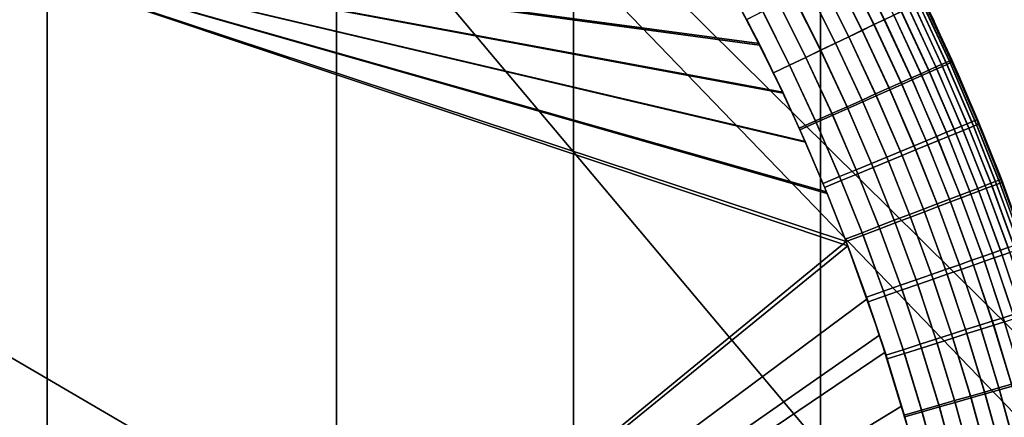
# Model space of a CAD drawing. Units: inches. Extents: x -442 to -214, y -493 to -435.
# Drawn here: x -439 to -439, y -490 to -490 of the extents above; entities that cross this region are included whole.
import ezdxf

# ---------------------------------------------------------------- set-up
doc = ezdxf.new("R2010")
doc.units = ezdxf.units.IN
doc.header["$LTSCALE"] = 0.03937
doc.header["$MEASUREMENT"] = 0
for name, color, linetype in [('Layer 01', 1, 'Continuous'), ('leg leveler', 251, 'Continuous'), ('single series a leg', 5, 'Continuous')]:
    doc.layers.add(name, color=color, linetype=linetype)

msp = doc.modelspace()

# ---------------------------------------------------------------- linework, layer by layer
at = {"layer": 'Layer 01'}
for points in [[(-441.50436, -492.49155, 27.62689), (-441.50436, -465.72778, 27.62689), (-413.12247, -492.49155, 27.62689)], [(-441.50436, -465.72778, 27.62689), (-413.12247, -465.72778, 27.62689), (-413.12247, -492.49155, 27.62689)], [(-413.12247, -492.49155, 28.6869), (-413.12247, -465.72778, 28.6869), (-441.50436, -479.10965, 28.6869)], [(-441.50436, -479.10965, 27.62689), (-413.12247, -465.72778, 27.62689), (-413.12247, -492.49155, 27.62689)], [(-413.12247, -492.49155, 28.6869), (-441.50436, -479.10965, 28.6869), (-441.50436, -492.49155, 28.6869)], [(-441.50436, -492.49155, 27.62689), (-441.50436, -479.10965, 27.62689), (-413.12247, -492.49155, 27.62689)]]:
    msp.add_3dface(points, dxfattribs=at)
at = {"layer": 'leg leveler'}
for points in [[(-438.73465, -490.23138, 0.59865), (-438.74094, -490.21548, 0.59865), (-439.03555, -490.13162, 0.59865)], [(-438.74094, -490.21548, 0.59865), (-438.74765, -490.19974, 0.59865), (-439.03555, -490.13162, 0.59865)], [(-438.74765, -490.19974, 0.59865), (-438.75473, -490.18414, 0.59865), (-439.03555, -490.13162, 0.59865)], [(-438.75473, -490.18414, 0.59865), (-438.76221, -490.16876, 0.59865), (-439.03555, -490.13162, 0.59865)], [(-438.76221, -490.16876, 0.59865), (-438.77005, -490.15353, 0.59865), (-439.03555, -490.13162, 0.59865)], [(-439.03555, -490.13162, 0.59865), (-439.03555, -490.47842, 0.59865), (-438.73465, -490.23138, 0.59865)], [(-438.77026, -490.15305, -0.05929), (-438.76236, -490.16833, -0.05929), (-439.03552, -490.13162, -0.05929)], [(-438.76236, -490.16833, -0.05929), (-438.75485, -490.18381, -0.05929), (-439.03552, -490.13162, -0.05929)], [(-438.75485, -490.18381, -0.05929), (-438.74774, -490.19946, -0.05929), (-439.03552, -490.13162, -0.05929)], [(-438.74774, -490.19946, -0.05929), (-438.74072, -490.216, -0.05929), (-439.03552, -490.13162, -0.05929)], [(-438.74072, -490.216, -0.05929), (-438.73413, -490.2327, -0.05929), (-439.03552, -490.13162, -0.05929)], [(-439.03552, -490.47842, -0.05929), (-439.03552, -490.13162, -0.05929), (-438.73413, -490.2327, -0.05929)], [(-438.7258, -490.16223, -0.04331), (-438.73474, -490.14435, -0.04331), (-438.73154, -490.1427, -0.03911), (-438.72253, -490.16068, -0.03911)], [(-438.73474, -490.14441, 0.58267), (-438.72583, -490.16226, 0.58267), (-438.72256, -490.16071, 0.57847), (-438.73154, -490.14276, 0.57847)], [(-438.73154, -490.14276, 0.57847), (-438.72256, -490.16071, 0.57847), (-438.71957, -490.15924, 0.5738), (-438.72858, -490.14124, 0.5738)], [(-438.73383, -490.16611, -0.0509), (-438.74265, -490.14844, -0.0509), (-438.73846, -490.14627, -0.04731), (-438.72958, -490.16406, -0.04731)], [(-438.74265, -490.1485, 0.59026), (-438.73386, -490.16614, 0.59026), (-438.72961, -490.16409, 0.58667), (-438.73846, -490.14633, 0.58667)], [(-438.72958, -490.16406, -0.04731), (-438.73846, -490.14627, -0.04731), (-438.73474, -490.14435, -0.04331), (-438.7258, -490.16223, -0.04331)], [(-438.73846, -490.14633, 0.58667), (-438.72961, -490.16409, 0.58667), (-438.72583, -490.16226, 0.58267), (-438.73474, -490.14441, 0.58267)], [(-438.70673, -490.16122, 0.00321), (-438.71481, -490.14456, 0.00321), (-438.71463, -490.14499, 0.53615)], [(-438.71463, -490.14499, 0.53615), (-438.7066, -490.16156, 0.53615), (-438.70673, -490.16122, 0.00321)], [(-438.73804, -490.16815, -0.05373), (-438.74683, -490.15057, -0.05373), (-438.74265, -490.14844, -0.0509), (-438.73383, -490.16611, -0.0509)], [(-438.74683, -490.15063, 0.59309), (-438.73807, -490.16815, 0.59309), (-438.73386, -490.16614, 0.59026), (-438.74265, -490.1485, 0.59026)], [(-438.7475, -490.1727, -0.05783), (-438.75613, -490.1554, -0.05783), (-438.75146, -490.15298, -0.05614), (-438.74277, -490.17041, -0.05614)], [(-438.75613, -490.15546, 0.59719), (-438.74753, -490.17273, 0.59719), (-438.7428, -490.17044, 0.5955), (-438.7515, -490.15305, 0.5955)], [(-438.7515, -490.15305, 0.5955), (-438.7428, -490.17044, 0.5955), (-438.73807, -490.16815, 0.59309), (-438.74683, -490.15063, 0.59309)], [(-438.74277, -490.17041, -0.05614), (-438.75146, -490.15298, -0.05614), (-438.74683, -490.15057, -0.05373), (-438.73804, -490.16815, -0.05373)], [(-438.76123, -490.15808, 0.59829), (-438.75266, -490.1752, 0.59829), (-438.74753, -490.17273, 0.59719), (-438.75613, -490.15546, 0.59719)], [(-438.75266, -490.17517, -0.05892), (-438.7612, -490.15802, -0.05892), (-438.75613, -490.1554, -0.05783), (-438.7475, -490.1727, -0.05783)], [(-438.71487, -490.15698, 0.56383), (-438.70587, -490.17636, 0.56383), (-438.70407, -490.17557, 0.55856), (-438.7131, -490.15613, 0.55856)], [(-438.70612, -490.17575, -0.02447), (-438.71484, -490.15695, -0.02447), (-438.71307, -490.1561, -0.0192), (-438.70432, -490.17493, -0.0192)], [(-438.7131, -490.15613, 0.55856), (-438.70407, -490.17557, 0.55856), (-438.70267, -490.17493, 0.55304), (-438.7117, -490.15546, 0.55304)], [(-438.70432, -490.17493, -0.0192), (-438.71307, -490.1561, -0.0192), (-438.71167, -490.15543, -0.01368), (-438.70291, -490.17432, -0.01368)], [(-438.7117, -490.15546, 0.55304), (-438.70267, -490.17493, 0.55304), (-438.70163, -490.17447, 0.54736), (-438.71069, -490.15497, 0.54736)], [(-438.70291, -490.17432, -0.01368), (-438.71167, -490.15543, -0.01368), (-438.71066, -490.15494, -0.008), (-438.70187, -490.17386, -0.008)], [(-438.71069, -490.15497, 0.54736), (-438.70163, -490.17447, 0.54736), (-438.70105, -490.17419, 0.54162), (-438.71011, -490.15469, 0.54162)], [(-438.70187, -490.17386, -0.008), (-438.71066, -490.15494, -0.008), (-438.71008, -490.15466, -0.00226), (-438.70129, -490.17358, -0.00226)], [(-438.71011, -490.15469, 0.54162), (-438.70105, -490.17419, 0.54162), (-438.70084, -490.1741, 0.53615), (-438.70993, -490.1546, 0.53615)], [(-438.70129, -490.17358, -0.00226), (-438.71008, -490.15466, -0.00226), (-438.7099, -490.15457, 0.00321), (-438.70111, -490.17349, 0.00321)], [(-438.7663, -490.16068, 0.59865), (-438.75781, -490.17767, 0.59865), (-438.75266, -490.1752, 0.59829), (-438.76123, -490.15808, 0.59829)], [(-438.75778, -490.17764, -0.05929), (-438.76627, -490.16064, -0.05929), (-438.7612, -490.15802, -0.05892), (-438.75266, -490.17517, -0.05892)], [(-438.72256, -490.16071, 0.57847), (-438.71368, -490.17984, 0.57847), (-438.71066, -490.1785, 0.5738), (-438.71957, -490.15924, 0.5738)], [(-438.71393, -490.17923, -0.03911), (-438.72253, -490.16068, -0.03911), (-438.71957, -490.15924, -0.03444), (-438.71091, -490.17789, -0.03444)], [(-438.71091, -490.17789, -0.03444), (-438.71957, -490.15924, -0.03444), (-438.71713, -490.15805, -0.02984), (-438.70844, -490.17679, -0.02984)], [(-438.71957, -490.15924, 0.5738), (-438.71066, -490.1785, 0.5738), (-438.70819, -490.1774, 0.5692), (-438.71716, -490.15808, 0.5692)], [(-438.71716, -490.15808, 0.5692), (-438.70819, -490.1774, 0.5692), (-438.70587, -490.17636, 0.56383), (-438.71487, -490.15698, 0.56383)], [(-438.70844, -490.17679, -0.02984), (-438.71713, -490.15805, -0.02984), (-438.71484, -490.15695, -0.02447), (-438.70612, -490.17575, -0.02447)], [(-438.72961, -490.16409, 0.58667), (-438.72083, -490.18304, 0.58667), (-438.71698, -490.1813, 0.58267), (-438.72583, -490.16226, 0.58267)], [(-438.72104, -490.18243, -0.04731), (-438.72958, -490.16406, -0.04731), (-438.7258, -490.16223, -0.04331), (-438.71722, -490.18073, -0.04331)], [(-438.72583, -490.16226, 0.58267), (-438.71698, -490.1813, 0.58267), (-438.71368, -490.17984, 0.57847), (-438.72256, -490.16071, 0.57847)], [(-438.71722, -490.18073, -0.04331), (-438.7258, -490.16223, -0.04331), (-438.72253, -490.16068, -0.03911), (-438.71393, -490.17923, -0.03911)], [(-438.69907, -490.17807, 0.00321), (-438.70673, -490.16122, 0.00321), (-438.7066, -490.16156, 0.53615)], [(-438.7066, -490.16156, 0.53615), (-438.69897, -490.17834, 0.53615), (-438.69907, -490.17807, 0.00321)], [(-438.73386, -490.16614, 0.59026), (-438.7251, -490.18494, 0.59026), (-438.72083, -490.18304, 0.58667), (-438.72961, -490.16409, 0.58667)], [(-438.72534, -490.18436, -0.0509), (-438.73383, -490.16611, -0.0509), (-438.72958, -490.16406, -0.04731), (-438.72104, -490.18243, -0.04731)], [(-438.7428, -490.17044, 0.5955), (-438.73419, -490.189, 0.5955), (-438.72937, -490.18686, 0.59309), (-438.73807, -490.16815, 0.59309)], [(-438.73441, -490.18842, -0.05614), (-438.74277, -490.17041, -0.05614), (-438.73804, -490.16815, -0.05373), (-438.72961, -490.18628, -0.05373)], [(-438.73807, -490.16815, 0.59309), (-438.72937, -490.18686, 0.59309), (-438.7251, -490.18494, 0.59026), (-438.73386, -490.16614, 0.59026)], [(-438.72961, -490.18628, -0.05373), (-438.73804, -490.16815, -0.05373), (-438.73383, -490.16611, -0.0509), (-438.72534, -490.18436, -0.0509)], [(-438.74753, -490.17273, 0.59719), (-438.73895, -490.19113, 0.59719), (-438.73419, -490.189, 0.5955), (-438.7428, -490.17044, 0.5955)], [(-438.7392, -490.19055, -0.05783), (-438.7475, -490.1727, -0.05783), (-438.74277, -490.17041, -0.05614), (-438.73441, -490.18842, -0.05614)], [(-438.74442, -490.1929, -0.05892), (-438.75266, -490.17517, -0.05892), (-438.7475, -490.1727, -0.05783), (-438.7392, -490.19055, -0.05783)], [(-438.75266, -490.1752, 0.59829), (-438.74417, -490.19348, 0.59829), (-438.73895, -490.19113, 0.59719), (-438.74753, -490.17273, 0.59719)], [(-438.698, -490.19458, -0.02447), (-438.70612, -490.17575, -0.02447), (-438.70432, -490.17493, -0.0192), (-438.6962, -490.19382, -0.0192)], [(-438.6962, -490.19382, -0.0192), (-438.70432, -490.17493, -0.0192), (-438.70291, -490.17432, -0.01368), (-438.69476, -490.19324, -0.01368)], [(-438.70407, -490.17557, 0.55856), (-438.69562, -490.19519, 0.55856), (-438.69418, -490.19461, 0.55304), (-438.70267, -490.17493, 0.55304)], [(-438.69476, -490.19324, -0.01368), (-438.70291, -490.17432, -0.01368), (-438.70187, -490.17386, -0.008), (-438.69373, -490.19281, -0.008)], [(-438.70267, -490.17493, 0.55304), (-438.69418, -490.19461, 0.55304), (-438.69318, -490.19418, 0.54736), (-438.70163, -490.17447, 0.54736)], [(-438.69373, -490.19281, -0.008), (-438.70187, -490.17386, -0.008), (-438.70129, -490.17358, -0.00226), (-438.69312, -490.19254, -0.00226)], [(-438.70163, -490.17447, 0.54736), (-438.69318, -490.19418, 0.54736), (-438.69257, -490.19391, 0.54162), (-438.70105, -490.17419, 0.54162)], [(-438.69312, -490.19254, -0.00226), (-438.70129, -490.17358, -0.00226), (-438.70111, -490.17349, 0.00321), (-438.69293, -490.19247, 0.00321)], [(-438.70105, -490.17419, 0.54162), (-438.69257, -490.19391, 0.54162), (-438.69235, -490.19385, 0.53615), (-438.70084, -490.1741, 0.53615)], [(-438.75781, -490.17767, 0.59865), (-438.74939, -490.1958, 0.59865), (-438.74417, -490.19348, 0.59829), (-438.75266, -490.1752, 0.59829)], [(-438.7496, -490.19522, -0.05929), (-438.75778, -490.17764, -0.05929), (-438.75266, -490.17517, -0.05892), (-438.74442, -490.1929, -0.05892)], [(-438.7059, -490.19785, -0.03911), (-438.71393, -490.17923, -0.03911), (-438.71091, -490.17789, -0.03444), (-438.70282, -490.19656, -0.03444)], [(-438.70282, -490.19656, -0.03444), (-438.71091, -490.17789, -0.03444), (-438.70844, -490.17679, -0.02984), (-438.70035, -490.19556, -0.02984)], [(-438.71066, -490.1785, 0.5738), (-438.70227, -490.19794, 0.5738), (-438.6998, -490.1969, 0.5692), (-438.70819, -490.1774, 0.5692)], [(-438.70035, -490.19556, -0.02984), (-438.70844, -490.17679, -0.02984), (-438.70612, -490.17575, -0.02447), (-438.698, -490.19458, -0.02447)], [(-438.70819, -490.1774, 0.5692), (-438.6998, -490.1969, 0.5692), (-438.69745, -490.19595, 0.56383), (-438.70587, -490.17636, 0.56383)], [(-438.70587, -490.17636, 0.56383), (-438.69745, -490.19595, 0.56383), (-438.69562, -490.19519, 0.55856), (-438.70407, -490.17557, 0.55856)], [(-438.69153, -490.19586, 0.00321), (-438.69907, -490.17807, 0.00321), (-438.69177, -490.19531, 0.53615)], [(-438.69897, -490.17834, 0.53615), (-438.69177, -490.19531, 0.53615), (-438.69907, -490.17807, 0.00321)], [(-438.7131, -490.20084, -0.04731), (-438.72104, -490.18243, -0.04731), (-438.71722, -490.18073, -0.04331), (-438.70923, -490.19925, -0.04331)], [(-438.72083, -490.18304, 0.58667), (-438.71259, -490.20218, 0.58667), (-438.70868, -490.20059, 0.58267), (-438.71698, -490.1813, 0.58267)], [(-438.70923, -490.19925, -0.04331), (-438.71722, -490.18073, -0.04331), (-438.71393, -490.17923, -0.03911), (-438.7059, -490.19785, -0.03911)], [(-438.71698, -490.1813, 0.58267), (-438.70868, -490.20059, 0.58267), (-438.70535, -490.19919, 0.57847), (-438.71368, -490.17984, 0.57847)], [(-438.71368, -490.17984, 0.57847), (-438.70535, -490.19919, 0.57847), (-438.70227, -490.19794, 0.5738), (-438.71066, -490.1785, 0.5738)], [(-438.7218, -490.20444, -0.05373), (-438.72961, -490.18628, -0.05373), (-438.72534, -490.18436, -0.0509), (-438.71744, -490.20264, -0.0509)], [(-438.71744, -490.20264, -0.0509), (-438.72534, -490.18436, -0.0509), (-438.72104, -490.18243, -0.04731), (-438.7131, -490.20084, -0.04731)], [(-438.7251, -490.18494, 0.59026), (-438.71692, -490.20398, 0.59026), (-438.71259, -490.20218, 0.58667), (-438.72083, -490.18304, 0.58667)], [(-438.72662, -490.20645, -0.05614), (-438.73441, -490.18842, -0.05614), (-438.72961, -490.18628, -0.05373), (-438.7218, -490.20444, -0.05373)], [(-438.73419, -490.189, 0.5955), (-438.7261, -490.20776, 0.5955), (-438.72125, -490.20575, 0.59309), (-438.72937, -490.18686, 0.59309)], [(-438.72937, -490.18686, 0.59309), (-438.72125, -490.20575, 0.59309), (-438.71692, -490.20398, 0.59026), (-438.7251, -490.18494, 0.59026)], [(-438.73676, -490.21066, -0.05892), (-438.74442, -490.1929, -0.05892), (-438.7392, -490.19055, -0.05783), (-438.73148, -490.20847, -0.05783)], [(-438.73148, -490.20847, -0.05783), (-438.7392, -490.19055, -0.05783), (-438.73441, -490.18842, -0.05614), (-438.72662, -490.20645, -0.05614)], [(-438.73895, -490.19113, 0.59719), (-438.73096, -490.20978, 0.59719), (-438.7261, -490.20776, 0.5955), (-438.73419, -490.189, 0.5955)], [(-438.74203, -490.21283, -0.05929), (-438.7496, -490.19522, -0.05929), (-438.74442, -490.1929, -0.05892), (-438.73676, -490.21066, -0.05892)], [(-438.74939, -490.1958, 0.59865), (-438.74152, -490.21411, 0.59865), (-438.73624, -490.21194, 0.59829), (-438.74417, -490.19348, 0.59829)], [(-438.74417, -490.19348, 0.59829), (-438.73624, -490.21194, 0.59829), (-438.73096, -490.20978, 0.59719), (-438.73895, -490.19113, 0.59719)], [(-438.69046, -490.2135, -0.02447), (-438.698, -490.19458, -0.02447), (-438.6962, -490.19382, -0.0192), (-438.68863, -490.2128, -0.0192)], [(-438.68863, -490.2128, -0.0192), (-438.6962, -490.19382, -0.0192), (-438.69476, -490.19324, -0.01368), (-438.68716, -490.21225, -0.01368)], [(-438.68716, -490.21225, -0.01368), (-438.69476, -490.19324, -0.01368), (-438.69373, -490.19281, -0.008), (-438.68613, -490.21182, -0.008)], [(-438.68613, -490.21182, -0.008), (-438.69373, -490.19281, -0.008), (-438.69312, -490.19254, -0.00226), (-438.68552, -490.21161, -0.00226)], [(-438.68552, -490.21161, -0.00226), (-438.69312, -490.19254, -0.00226), (-438.69293, -490.19247, 0.00321), (-438.68533, -490.21152, 0.00321)], [(-438.69257, -490.19391, 0.54162), (-438.68518, -490.21249, 0.54162), (-438.68497, -490.21243, 0.53615), (-438.69235, -490.19385, 0.53615)], [(-438.69846, -490.21655, -0.03911), (-438.7059, -490.19785, -0.03911), (-438.70282, -490.19656, -0.03444), (-438.69534, -490.21536, -0.03444)], [(-438.69534, -490.21536, -0.03444), (-438.70282, -490.19656, -0.03444), (-438.70035, -490.19556, -0.02984), (-438.69284, -490.21442, -0.02984)], [(-438.70227, -490.19794, 0.5738), (-438.69501, -490.21625, 0.5738), (-438.6925, -490.2153, 0.5692), (-438.6998, -490.1969, 0.5692)], [(-438.69284, -490.21442, -0.02984), (-438.70035, -490.19556, -0.02984), (-438.698, -490.19458, -0.02447), (-438.69046, -490.2135, -0.02447)], [(-438.6998, -490.1969, 0.5692), (-438.6925, -490.2153, 0.5692), (-438.69012, -490.21439, 0.56383), (-438.69745, -490.19595, 0.56383)], [(-438.69745, -490.19595, 0.56383), (-438.69012, -490.21439, 0.56383), (-438.68829, -490.21368, 0.55856), (-438.69562, -490.19519, 0.55856)], [(-438.69562, -490.19519, 0.55856), (-438.68829, -490.21368, 0.55856), (-438.68683, -490.21313, 0.55304), (-438.69418, -490.19461, 0.55304)], [(-438.69418, -490.19461, 0.55304), (-438.68683, -490.21313, 0.55304), (-438.68579, -490.21274, 0.54736), (-438.69318, -490.19418, 0.54736)], [(-438.69318, -490.19418, 0.54736), (-438.68579, -490.21274, 0.54736), (-438.68518, -490.21249, 0.54162), (-438.69257, -490.19391, 0.54162)], [(-438.69177, -490.19531, 0.53615), (-438.68497, -490.21243, 0.53615), (-438.69153, -490.19586, 0.00321)], [(-438.68445, -490.21384, 0.00321), (-438.69153, -490.19586, 0.00321), (-438.68497, -490.21243, 0.53615)], [(-438.70575, -490.21936, -0.04731), (-438.7131, -490.20084, -0.04731), (-438.70923, -490.19925, -0.04331), (-438.70181, -490.21783, -0.04331)], [(-438.70181, -490.21783, -0.04331), (-438.70923, -490.19925, -0.04331), (-438.7059, -490.19785, -0.03911), (-438.69846, -490.21655, -0.03911)], [(-438.70868, -490.20059, 0.58267), (-438.70148, -490.21872, 0.58267), (-438.69809, -490.21744, 0.57847), (-438.70535, -490.19919, 0.57847)], [(-438.70535, -490.19919, 0.57847), (-438.69809, -490.21744, 0.57847), (-438.69501, -490.21625, 0.5738), (-438.70227, -490.19794, 0.5738)], [(-438.71451, -490.22272, -0.05373), (-438.7218, -490.20444, -0.05373), (-438.71744, -490.20264, -0.0509), (-438.71011, -490.22104, -0.0509)], [(-438.71011, -490.22104, -0.0509), (-438.71744, -490.20264, -0.0509), (-438.7131, -490.20084, -0.04731), (-438.70575, -490.21936, -0.04731)], [(-438.71692, -490.20398, 0.59026), (-438.70978, -490.22189, 0.59026), (-438.70541, -490.22021, 0.58667), (-438.71259, -490.20218, 0.58667)], [(-438.71259, -490.20218, 0.58667), (-438.70541, -490.22021, 0.58667), (-438.70148, -490.21872, 0.58267), (-438.70868, -490.20059, 0.58267)], [(-438.71942, -490.22458, -0.05614), (-438.72662, -490.20645, -0.05614), (-438.7218, -490.20444, -0.05373), (-438.71451, -490.22272, -0.05373)], [(-438.7261, -490.20776, 0.5955), (-438.71909, -490.22543, 0.5955), (-438.71417, -490.22357, 0.59309), (-438.72125, -490.20575, 0.59309)], [(-438.72125, -490.20575, 0.59309), (-438.71417, -490.22357, 0.59309), (-438.70978, -490.22189, 0.59026), (-438.71692, -490.20398, 0.59026)], [(-438.72964, -490.22852, -0.05892), (-438.73676, -490.21066, -0.05892), (-438.73148, -490.20847, -0.05783), (-438.7243, -490.22647, -0.05783)], [(-438.7243, -490.22647, -0.05783), (-438.73148, -490.20847, -0.05783), (-438.72662, -490.20645, -0.05614), (-438.71942, -490.22458, -0.05614)], [(-438.73096, -490.20978, 0.59719), (-438.72397, -490.22733, 0.59719), (-438.71909, -490.22543, 0.5955), (-438.7261, -490.20776, 0.5955)], [(-438.73495, -490.23056, -0.05929), (-438.74203, -490.21283, -0.05929), (-438.73676, -490.21066, -0.05892), (-438.72964, -490.22852, -0.05892)], [(-438.74152, -490.21411, 0.59865), (-438.73465, -490.23138, 0.59865), (-438.72931, -490.22934, 0.59829), (-438.73624, -490.21194, 0.59829)], [(-438.73624, -490.21194, 0.59829), (-438.72931, -490.22934, 0.59829), (-438.72397, -490.22733, 0.59719), (-438.73096, -490.20978, 0.59719)], [(-438.68082, -490.23419, -0.0192), (-438.68863, -490.2128, -0.0192), (-438.68716, -490.21225, -0.01368), (-438.67935, -490.23367, -0.01368)], [(-438.67935, -490.23367, -0.01368), (-438.68716, -490.21225, -0.01368), (-438.68613, -490.21182, -0.008), (-438.67828, -490.23331, -0.008)], [(-438.67828, -490.23331, -0.008), (-438.68613, -490.21182, -0.008), (-438.68552, -490.21161, -0.00226), (-438.67767, -490.23309, -0.00226)], [(-438.68579, -490.21274, 0.54736), (-438.67883, -490.23175, 0.54736), (-438.67819, -490.23154, 0.54162), (-438.68518, -490.21249, 0.54162)], [(-438.67767, -490.23309, -0.00226), (-438.68552, -490.21161, -0.00226), (-438.68533, -490.21152, 0.00321), (-438.67749, -490.23303, 0.00321)], [(-438.68518, -490.21249, 0.54162), (-438.67819, -490.23154, 0.54162), (-438.67801, -490.23148, 0.53615), (-438.68497, -490.21243, 0.53615)], [(-438.67783, -490.23203, 0.00321), (-438.68445, -490.21384, 0.00321), (-438.68497, -490.21243, 0.53615)], [(-438.68497, -490.21243, 0.53615), (-438.67358, -490.24448, 0.53615), (-438.67783, -490.23203, 0.00321)], [(-438.69073, -490.23764, -0.03911), (-438.69846, -490.21655, -0.03911), (-438.69534, -490.21536, -0.03444), (-438.68762, -490.23657, -0.03444)], [(-438.68762, -490.23657, -0.03444), (-438.69534, -490.21536, -0.03444), (-438.69284, -490.21442, -0.02984), (-438.68509, -490.23569, -0.02984)], [(-438.69501, -490.21625, 0.5738), (-438.68814, -490.23502, 0.5738), (-438.68561, -490.23413, 0.5692), (-438.6925, -490.2153, 0.5692)], [(-438.68509, -490.23569, -0.02984), (-438.69284, -490.21442, -0.02984), (-438.69046, -490.2135, -0.02447), (-438.68268, -490.23483, -0.02447)], [(-438.6925, -490.2153, 0.5692), (-438.68561, -490.23413, 0.5692), (-438.6832, -490.23328, 0.56383), (-438.69012, -490.21439, 0.56383)], [(-438.68268, -490.23483, -0.02447), (-438.69046, -490.2135, -0.02447), (-438.68863, -490.2128, -0.0192), (-438.68082, -490.23419, -0.0192)], [(-438.69012, -490.21439, 0.56383), (-438.6832, -490.23328, 0.56383), (-438.68134, -490.23264, 0.55856), (-438.68829, -490.21368, 0.55856)], [(-438.68829, -490.21368, 0.55856), (-438.68134, -490.23264, 0.55856), (-438.67987, -490.23212, 0.55304), (-438.68683, -490.21313, 0.55304)], [(-438.68683, -490.21313, 0.55304), (-438.67987, -490.23212, 0.55304), (-438.67883, -490.23175, 0.54736), (-438.68579, -490.21274, 0.54736)], [(-438.69812, -490.24023, -0.04731), (-438.70575, -490.21936, -0.04731), (-438.70181, -490.21783, -0.04331), (-438.69415, -490.23883, -0.04331)], [(-438.70541, -490.22021, 0.58667), (-438.69864, -490.23871, 0.58667), (-438.69467, -490.2373, 0.58267), (-438.70148, -490.21872, 0.58267)], [(-438.69415, -490.23883, -0.04331), (-438.70181, -490.21783, -0.04331), (-438.69846, -490.21655, -0.03911), (-438.69073, -490.23764, -0.03911)], [(-438.70148, -490.21872, 0.58267), (-438.69467, -490.2373, 0.58267), (-438.69125, -490.23611, 0.57847), (-438.69809, -490.21744, 0.57847)], [(-438.69809, -490.21744, 0.57847), (-438.69125, -490.23611, 0.57847), (-438.68814, -490.23502, 0.5738), (-438.69501, -490.21625, 0.5738)], [(-438.707, -490.24332, -0.05373), (-438.71451, -490.22272, -0.05373), (-438.71011, -490.22104, -0.0509), (-438.70255, -490.24176, -0.0509)], [(-438.71417, -490.22357, 0.59309), (-438.70749, -490.24182, 0.59309), (-438.70306, -490.24026, 0.59026), (-438.70978, -490.22189, 0.59026)], [(-438.70255, -490.24176, -0.0509), (-438.71011, -490.22104, -0.0509), (-438.70575, -490.21936, -0.04731), (-438.69812, -490.24023, -0.04731)], [(-438.70978, -490.22189, 0.59026), (-438.70306, -490.24026, 0.59026), (-438.69864, -490.23871, 0.58667), (-438.70541, -490.22021, 0.58667)], [(-438.71689, -490.24677, -0.05783), (-438.7243, -490.22647, -0.05783), (-438.71942, -490.22458, -0.05614), (-438.71194, -490.24503, -0.05614)], [(-438.71194, -490.24503, -0.05614), (-438.71942, -490.22458, -0.05614), (-438.71451, -490.22272, -0.05373), (-438.707, -490.24332, -0.05373)], [(-438.71909, -490.22543, 0.5955), (-438.71246, -490.24356, 0.5955), (-438.70749, -490.24182, 0.59309), (-438.71417, -490.22357, 0.59309)], [(-438.72229, -490.24863, -0.05892), (-438.72964, -490.22852, -0.05892), (-438.7243, -490.22647, -0.05783), (-438.71689, -490.24677, -0.05783)], [(-438.72931, -490.22934, 0.59829), (-438.72278, -490.24716, 0.59829), (-438.71741, -490.24527, 0.59719), (-438.72397, -490.22733, 0.59719)], [(-438.72397, -490.22733, 0.59719), (-438.71741, -490.24527, 0.59719), (-438.71246, -490.24356, 0.5955), (-438.71909, -490.22543, 0.5955)], [(-438.72406, -490.26117, 0.59865), (-438.73465, -490.23138, 0.59865), (-439.03555, -490.47842, 0.59865)], [(-438.72769, -490.25052, -0.05929), (-438.73495, -490.23056, -0.05929), (-438.72964, -490.22852, -0.05892), (-438.72229, -490.24863, -0.05892)], [(-438.73465, -490.23138, 0.59865), (-438.72818, -490.24905, 0.59865), (-438.72278, -490.24716, 0.59829), (-438.72931, -490.22934, 0.59829)], [(-438.73413, -490.2327, -0.05929), (-438.728, -490.24957, -0.05929), (-439.03552, -490.47842, -0.05929)], [(-438.68814, -490.23502, 0.5738), (-438.68118, -490.25586, 0.5738), (-438.67862, -490.25504, 0.5692), (-438.68561, -490.23413, 0.5692)], [(-438.68561, -490.23413, 0.5692), (-438.67862, -490.25504, 0.5692), (-438.67618, -490.25427, 0.56383), (-438.6832, -490.23328, 0.56383)], [(-438.69864, -490.23871, 0.58667), (-438.69177, -490.25925, 0.58667), (-438.68777, -490.25797, 0.58267), (-438.69467, -490.2373, 0.58267)], [(-438.69467, -490.2373, 0.58267), (-438.68777, -490.25797, 0.58267), (-438.68433, -490.25687, 0.57847), (-438.69125, -490.23611, 0.57847)], [(-438.6882, -490.25671, -0.04331), (-438.69415, -490.23883, -0.04331), (-438.69073, -490.23764, -0.03911), (-438.68475, -490.25562, -0.03911)], [(-438.69125, -490.23611, 0.57847), (-438.68433, -490.25687, 0.57847), (-438.68118, -490.25586, 0.5738), (-438.68814, -490.23502, 0.5738)], [(-438.68475, -490.25562, -0.03911), (-438.69073, -490.23764, -0.03911), (-438.68762, -490.23657, -0.03444), (-438.68161, -490.25461, -0.03444)], [(-438.68161, -490.25461, -0.03444), (-438.68762, -490.23657, -0.03444), (-438.68509, -490.23569, -0.02984), (-438.67905, -490.25378, -0.02984)], [(-438.67905, -490.25378, -0.02984), (-438.68509, -490.23569, -0.02984), (-438.68268, -490.23483, -0.02447), (-438.67661, -490.25299, -0.02447)], [(-438.70749, -490.24182, 0.59309), (-438.70074, -490.26208, 0.59309), (-438.69626, -490.26065, 0.59026), (-438.70306, -490.24026, 0.59026)], [(-438.70306, -490.24026, 0.59026), (-438.69626, -490.26065, 0.59026), (-438.69177, -490.25925, 0.58667), (-438.69864, -490.23871, 0.58667)], [(-438.69669, -490.2594, -0.0509), (-438.70255, -490.24176, -0.0509), (-438.69812, -490.24023, -0.04731), (-438.6922, -490.258, -0.04731)], [(-438.6922, -490.258, -0.04731), (-438.69812, -490.24023, -0.04731), (-438.69415, -490.23883, -0.04331), (-438.6882, -490.25671, -0.04331)], [(-438.71741, -490.24527, 0.59719), (-438.71072, -490.26526, 0.59719), (-438.70575, -490.26367, 0.5955), (-438.71246, -490.24356, 0.5955)], [(-438.71246, -490.24356, 0.5955), (-438.70575, -490.26367, 0.5955), (-438.70074, -490.26208, 0.59309), (-438.70749, -490.24182, 0.59309)], [(-438.70615, -490.26245, -0.05614), (-438.71194, -490.24503, -0.05614), (-438.707, -490.24332, -0.05373), (-438.70114, -490.26083, -0.05373)], [(-438.70114, -490.26083, -0.05373), (-438.707, -490.24332, -0.05373), (-438.70255, -490.24176, -0.0509), (-438.69669, -490.2594, -0.0509)], [(-438.72278, -490.24716, 0.59829), (-438.71616, -490.26697, 0.59829), (-438.71072, -490.26526, 0.59719), (-438.71741, -490.24527, 0.59719)], [(-438.71658, -490.26578, -0.05892), (-438.72229, -490.24863, -0.05892), (-438.71689, -490.24677, -0.05783), (-438.71115, -490.26404, -0.05783)], [(-438.71115, -490.26404, -0.05783), (-438.71689, -490.24677, -0.05783), (-438.71194, -490.24503, -0.05614), (-438.70615, -490.26245, -0.05614)], [(-438.728, -490.24957, -0.05929), (-438.72232, -490.2666, -0.05929), (-439.03552, -490.47842, -0.05929)], [(-438.72818, -490.24905, 0.59865), (-438.72162, -490.26871, 0.59865), (-438.71616, -490.26697, 0.59829), (-438.72278, -490.24716, 0.59829)], [(-438.72202, -490.26752, -0.05929), (-438.72769, -490.25052, -0.05929), (-438.72229, -490.24863, -0.05892), (-438.71658, -490.26578, -0.05892)], [(-438.68213, -490.27679, -0.04331), (-438.6882, -490.25671, -0.04331), (-438.68475, -490.25562, -0.03911), (-438.67865, -490.27579, -0.03911)], [(-438.67865, -490.27579, -0.03911), (-438.68475, -490.25562, -0.03911), (-438.68161, -490.25461, -0.03444), (-438.67545, -490.27487, -0.03444)], [(-438.69516, -490.28055, -0.05373), (-438.70114, -490.26083, -0.05373), (-438.69669, -490.2594, -0.0509), (-438.69067, -490.27927, -0.0509)], [(-438.69067, -490.27927, -0.0509), (-438.69669, -490.2594, -0.0509), (-438.6922, -490.258, -0.04731), (-438.68616, -490.27795, -0.04731)], [(-438.69626, -490.26065, 0.59026), (-438.69046, -490.27985, 0.59026), (-438.68594, -490.27856, 0.58667), (-438.69177, -490.25925, 0.58667)], [(-438.68616, -490.27795, -0.04731), (-438.6922, -490.258, -0.04731), (-438.6882, -490.25671, -0.04331), (-438.68213, -490.27679, -0.04331)], [(-438.69177, -490.25925, 0.58667), (-438.68594, -490.27856, 0.58667), (-438.68192, -490.2774, 0.58267), (-438.68777, -490.25797, 0.58267)], [(-438.68777, -490.25797, 0.58267), (-438.68192, -490.2774, 0.58267), (-438.67844, -490.2764, 0.57847), (-438.68433, -490.25687, 0.57847)], [(-438.71484, -490.29138, 0.59865), (-438.72406, -490.26117, 0.59865), (-439.03555, -490.47842, 0.59865)], [(-438.70526, -490.28345, -0.05783), (-438.71115, -490.26404, -0.05783), (-438.70615, -490.26245, -0.05614), (-438.70023, -490.28201, -0.05614)], [(-438.70023, -490.28201, -0.05614), (-438.70615, -490.26245, -0.05614), (-438.70114, -490.26083, -0.05373), (-438.69516, -490.28055, -0.05373)], [(-438.70575, -490.26367, 0.5955), (-438.70001, -490.28259, 0.5955), (-438.69498, -490.28116, 0.59309), (-438.70074, -490.26208, 0.59309)], [(-438.70074, -490.26208, 0.59309), (-438.69498, -490.28116, 0.59309), (-438.69046, -490.27985, 0.59026), (-438.69626, -490.26065, 0.59026)], [(-438.71622, -490.28662, -0.05929), (-438.72202, -490.26752, -0.05929), (-438.71658, -490.26578, -0.05892), (-438.71072, -490.28503, -0.05892)], [(-438.71072, -490.28503, -0.05892), (-438.71658, -490.26578, -0.05892), (-438.71115, -490.26404, -0.05783), (-438.70526, -490.28345, -0.05783)], [(-438.71616, -490.26697, 0.59829), (-438.71054, -490.28561, 0.59829), (-438.70505, -490.28403, 0.59719), (-438.71072, -490.26526, 0.59719)], [(-438.71072, -490.26526, 0.59719), (-438.70505, -490.28403, 0.59719), (-438.70001, -490.28259, 0.5955), (-438.70575, -490.26367, 0.5955)], [(-438.72232, -490.2666, -0.05929), (-438.71704, -490.28378, -0.05929), (-439.03552, -490.47842, -0.05929)], [(-438.72162, -490.26871, 0.59865), (-438.71603, -490.2872, 0.59865), (-438.71054, -490.28561, 0.59829), (-438.71616, -490.26697, 0.59829)], [(-438.68533, -490.2988, -0.0509), (-438.69067, -490.27927, -0.0509), (-438.68616, -490.27795, -0.04731), (-438.68079, -490.29761, -0.04731)], [(-438.68079, -490.29761, -0.04731), (-438.68616, -490.27795, -0.04731), (-438.68213, -490.27679, -0.04331), (-438.67673, -490.29657, -0.04331)], [(-438.68594, -490.27856, 0.58667), (-438.68066, -490.29794, 0.58667), (-438.67661, -490.29688, 0.58267), (-438.68192, -490.2774, 0.58267)], [(-438.69498, -490.30127, -0.05614), (-438.70023, -490.28201, -0.05614), (-438.69516, -490.28055, -0.05373), (-438.68988, -490.29996, -0.05373)], [(-438.70001, -490.28259, 0.5955), (-438.69485, -490.30157, 0.5955), (-438.68976, -490.30026, 0.59309), (-438.69498, -490.28116, 0.59309)], [(-438.68988, -490.29996, -0.05373), (-438.69516, -490.28055, -0.05373), (-438.69067, -490.27927, -0.0509), (-438.68533, -490.2988, -0.0509)], [(-438.69498, -490.28116, 0.59309), (-438.68976, -490.30026, 0.59309), (-438.68521, -490.2991, 0.59026), (-438.69046, -490.27985, 0.59026)], [(-438.69046, -490.27985, 0.59026), (-438.68521, -490.2991, 0.59026), (-438.68066, -490.29794, 0.58667), (-438.68594, -490.27856, 0.58667)], [(-438.71704, -490.28378, -0.05929), (-438.71222, -490.30106, -0.05929), (-439.03552, -490.47842, -0.05929)], [(-438.70557, -490.30402, -0.05892), (-438.71072, -490.28503, -0.05892), (-438.70526, -490.28345, -0.05783), (-438.70004, -490.30258, -0.05783)], [(-438.71054, -490.28561, 0.59829), (-438.70544, -490.30432, 0.59829), (-438.69992, -490.30289, 0.59719), (-438.70505, -490.28403, 0.59719)], [(-438.70004, -490.30258, -0.05783), (-438.70526, -490.28345, -0.05783), (-438.70023, -490.28201, -0.05614), (-438.69498, -490.30127, -0.05614)], [(-438.70505, -490.28403, 0.59719), (-438.69992, -490.30289, 0.59719), (-438.69485, -490.30157, 0.5955), (-438.70001, -490.28259, 0.5955)], [(-438.71109, -490.30542, -0.05929), (-438.71622, -490.28662, -0.05929), (-438.71072, -490.28503, -0.05892), (-438.70557, -490.30402, -0.05892)], [(-438.71603, -490.2872, 0.59865), (-438.71097, -490.30573, 0.59865), (-438.70544, -490.30432, 0.59829), (-438.71054, -490.28561, 0.59829)]]:
    msp.add_3dface(points, dxfattribs=at)
at = {"layer": 'single series a leg'}
for points in [[(-438.67697, -489.54803, 12.37354), (-438.74289, -489.60745, 12.38189), (-438.74289, -491.26816, 0.56537), (-438.67697, -491.20874, 0.55702)], [(-438.74289, -489.60745, 12.38189), (-438.82141, -489.66592, 12.3901), (-438.82141, -491.32663, 0.57359), (-438.74289, -491.26816, 0.56537)], [(-438.82141, -489.66592, 12.3901), (-438.89682, -489.71185, 12.39656), (-438.89682, -491.37256, 0.58004), (-438.82141, -491.32663, 0.57359)], [(-438.89682, -489.71185, 12.39656), (-438.9888, -489.7565, 12.40283), (-438.9888, -491.41721, 0.58632), (-438.89682, -491.37256, 0.58004)], [(-439.78824, -489.80673, 0.13508), (-439.22916, -489.7175, 0.12254), (-438.53995, -490.5379, 0.23784)], [(-438.55402, -490.38608, 0.2165), (-438.54773, -490.42468, 0.22193), (-439.22916, -489.7175, 0.12254)], [(-439.22916, -489.7175, 0.12254), (-438.71487, -490.0289, 0.16631), (-438.55402, -490.38608, 0.2165)], [(-439.22916, -489.7175, 0.12254), (-438.54773, -490.42468, 0.22193), (-438.53995, -490.5379, 0.23784)], [(-438.9888, -489.7565, 12.40283), (-439.07626, -489.78891, 12.40739), (-439.07626, -491.44962, 0.59087), (-438.9888, -491.41721, 0.58632)], [(-439.80688, -489.81717, 0.13655), (-439.78824, -489.80673, 0.13508), (-438.56223, -490.72855, 0.26463)], [(-438.53995, -490.5379, 0.23784), (-438.54077, -490.5751, 0.24307), (-439.78824, -489.80673, 0.13508)], [(-438.56223, -490.72855, 0.26463), (-439.78824, -489.80673, 0.13508), (-438.54773, -490.65112, 0.25375)], [(-439.78824, -489.80673, 0.13508), (-438.54077, -490.5751, 0.24307), (-438.54773, -490.65112, 0.25375)], [(-438.56223, -490.72855, 0.26463), (-438.56708, -490.74799, 0.26737), (-439.80688, -489.81717, 0.13655)], [(-439.80688, -489.81717, 0.13655), (-438.56708, -490.74799, 0.26737), (-439.26813, -491.3645, 0.35401)], [(-438.71487, -490.0289, 0.16631), (-438.70187, -490.04611, 0.16872), (-438.55402, -490.38608, 0.2165)], [(-438.70187, -490.04611, 0.16872), (-438.68933, -490.0636, 0.17118), (-438.58475, -490.26944, 0.20011)], [(-438.56223, -490.34726, 0.21105), (-438.55402, -490.38608, 0.2165), (-438.70187, -490.04611, 0.16872)], [(-438.70187, -490.04611, 0.16872), (-438.58475, -490.26944, 0.20011), (-438.56223, -490.34726, 0.21105)], [(-438.59164, -490.25009, 0.19739), (-438.58475, -490.26944, 0.20011), (-438.68933, -490.0636, 0.17118)], [(-438.68933, -490.0636, 0.17118), (-438.63406, -490.15469, 0.18398), (-438.59164, -490.25009, 0.19739)]]:
    msp.add_3dface(points, dxfattribs=at)

doc.saveas('drawing.dxf')
